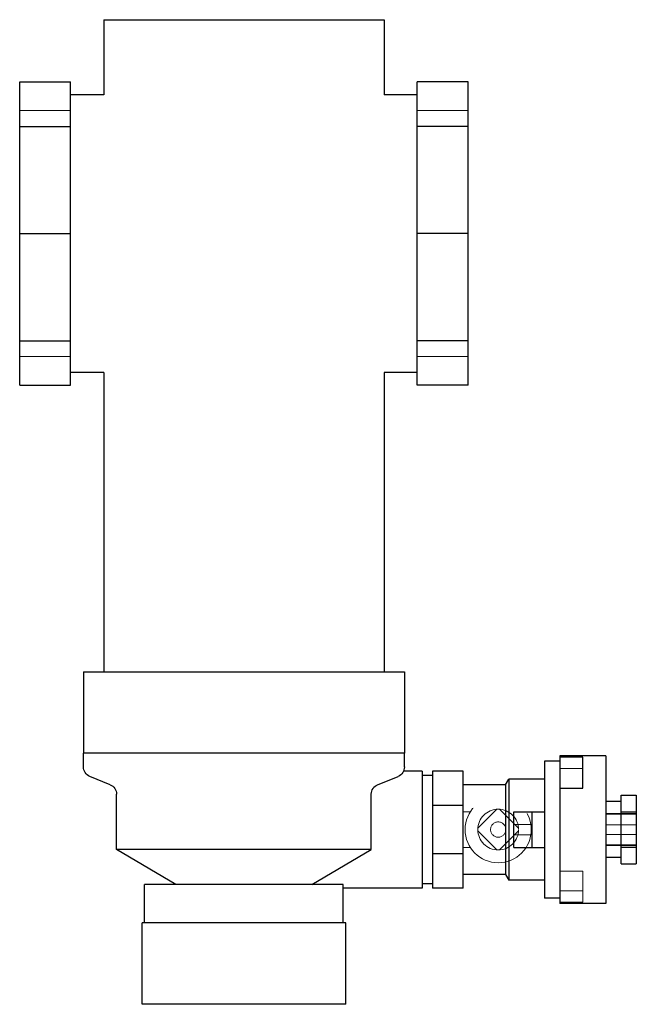
# Model space of a CAD drawing. Extents: x -44 to 77, y -193 to 0.
import ezdxf

# ---------------------------------------------------------------- set-up
doc = ezdxf.new("R2010")
doc.units = 0
doc.header["$LTSCALE"] = 100
doc.linetypes.add('HIDDEN', pattern=[0.375, 0.25, -0.125])
doc.layers.get('0').update_dxf_attribs({"color": 42})
doc.layers.add('CP_HIDDE', color=203, linetype='HIDDEN', lineweight=18)

msp = doc.modelspace()

# ---------------------------------------------------------------- linework, layer by layer
at = {"color": 42, "extrusion": (0, -1, 0)}
for p, q in [((-27.5, 0), (27.5, 0)), ((-27.5, 0), (-27.5, -14.75)), ((27.5, 0), (27.5, -14.75)), ((-44, -12.23), (-34, -12.23)), ((-44, -71.77), (-44, -12.23)), ((-34, -71.77), (-34, -12.23)), ((44, -12.23), (34, -12.23)), ((34, -71.77), (34, -12.23)), ((44, -71.77), (44, -12.23)), ((-27.5, -14.75), (-34, -14.75)), ((34, -14.75), (27.5, -14.75)), ((-44, -20.95), (-34, -20.95)), ((44, -20.95), (34, -20.95)), ((-44, -42), (-34, -42)), ((44, -42), (34, -42)), ((-44, -63.05), (-34, -63.05)), ((44, -63.05), (34, -63.05)), ((-27.5, -69.25), (-34, -69.25)), ((-27.5, -69.25), (-27.5, -128)), ((27.5, -69.25), (27.5, -128)), ((34, -69.25), (27.5, -69.25)), ((-44, -71.77), (-34, -71.77)), ((44, -71.77), (34, -71.77)), ((-31.5, -128), (31.5, -128)), ((-31.5, -128), (-31.5, -144)), ((31.5, -128), (31.5, -144)), ((31.5, -144), (-31.5, -144))]:
    msp.add_line(p, q, dxfattribs=at)
at = {"color": 42, "extrusion": (0, 1, 0)}
for p, q in [((31.5, -144), (-31.5, -144)), ((-31.5, -146.7), (-31.5, -144)), ((31.5, -146.7), (31.5, -144)), ((62, -144.5), (62, -173.5)), ((71, -144.5), (62, -144.5)), ((66.5, -144.76), (62, -144.76)), ((66.5, -150.87), (66.5, -144.76)), ((71, -144.5), (71, -173.5)), ((59, -145.55), (59, -172.45)), ((62, -145.55), (59, -145.55)), ((-26.24, -150.19), (-30.26, -148.55)), ((26.24, -150.19), (30.26, -148.55)), ((35, -147.5), (31.33, -147.5)), ((35, -147.5), (35, -170.5)), ((37, -148.35), (35, -148.35)), ((37, -147.5), (37, -170.5)), ((43, -147.5), (37, -147.5)), ((43, -170.5), (43, -147.5)), ((51.36, -150.2), (43, -150.2)), ((51.36, -150.2), (52, -149.1)), ((51.36, -150.2), (51.36, -167.8)), ((52, -149.1), (52, -168.9)), ((59, -149.1), (52, -149.1)), ((-25, -162.9), (-25, -152.04)), ((25, -162.9), (25, -152.04)), ((62, -150.87), (66.5, -150.87)), ((74, -165.75), (74, -152.25)), ((74, -152.25), (77, -152.25)), ((77, -152.25), (77, -165.75)), ((43, -154.24), (37, -154.24)), ((74, -153.5), (71, -153.5)), ((53, -162.5), (53, -155.5)), ((53, -155.5), (59, -155.5)), ((56.5, -155.5), (56.5, -162.5)), ((74, -155.5), (77, -155.5)), ((25, -162.9), (-25, -162.9)), ((-13.34, -169.8), (-25, -162.9)), ((13.34, -169.8), (25, -162.9)), ((43, -163.76), (37, -163.76)), ((53, -162.5), (59, -162.5)), ((77, -162.5), (74, -162.5)), ((74, -164.5), (71, -164.5)), ((74, -165.75), (77, -165.75)), ((51.36, -167.8), (43, -167.8)), ((51.36, -167.8), (52, -168.9)), ((19.5, -169.8), (-19.5, -169.8)), ((-19.5, -177.3), (-19.5, -169.8)), ((19.5, -177.3), (19.5, -169.8)), ((37, -169.65), (35, -169.65)), ((59, -168.9), (52, -168.9)), ((35, -170.5), (19.5, -170.5)), ((43, -170.5), (37, -170.5)), ((62, -172.45), (59, -172.45)), ((71, -173.5), (62, -173.5)), ((20, -177.3), (-20, -177.3)), ((-20, -193.3), (-20, -177.3)), ((20, -193.3), (20, -177.3)), ((20, -193.3), (-20, -193.3))]:
    msp.add_line(p, q, dxfattribs=at)
at = {"color": 42, "extrusion": (0, 0, -1)}
for centre, start, end in [((29.5, -146.7), 292.2, 0), ((-29.5, -146.7), 180, 247.8), ((27, -152.04), 112.2, 180), ((-27, -152.04), 0, 67.8)]:
    msp.add_arc(centre, 2, start, end, dxfattribs=at)
at = {"layer": 'CP_HIDDE', "color": 203, "extrusion": (0, -1, 0)}
for p, q in [((-34, -17.85), (-44, -17.85)), ((44, -17.85), (34, -17.85)), ((-34, -66.15), (-44, -66.15)), ((44, -66.15), (34, -66.15))]:
    msp.add_line(p, q, dxfattribs=at)
at = {"layer": 'CP_HIDDE', "color": 203, "extrusion": (0, 1, 0)}
for p, q in [((66.5, -146.99), (62, -146.99)), ((43, -155.5), (44.42, -155.5)), ((49.65, -155.01), (45.91, -158.74)), ((53.89, -158.75), (50.15, -155.01)), ((71, -155.85), (77, -155.85)), ((77, -156), (71, -156)), ((56.5, -158), (53, -158)), ((77, -158.04), (71, -158.04)), ((45.91, -159.23), (49.66, -162.99)), ((50.14, -162.99), (53.89, -159.25)), ((56.5, -160), (53, -160)), ((77, -159.96), (71, -159.96)), ((77, -162), (71, -162)), ((71, -162.15), (77, -162.15)), ((44.42, -162.5), (43, -162.5)), ((62, -167.13), (66.5, -167.13)), ((66.5, -167.13), (66.5, -173.24)), ((66.5, -171.01), (62, -171.01)), ((66.5, -173.24), (62, -173.24))]:
    msp.add_line(p, q, dxfattribs=at)
at = {"layer": 'CP_HIDDE', "color": 203}
for radius in [6.5, 4, 1.5]:
    msp.add_circle((49.9, -159), radius, dxfattribs=at)

doc.saveas('drawing.dxf')
